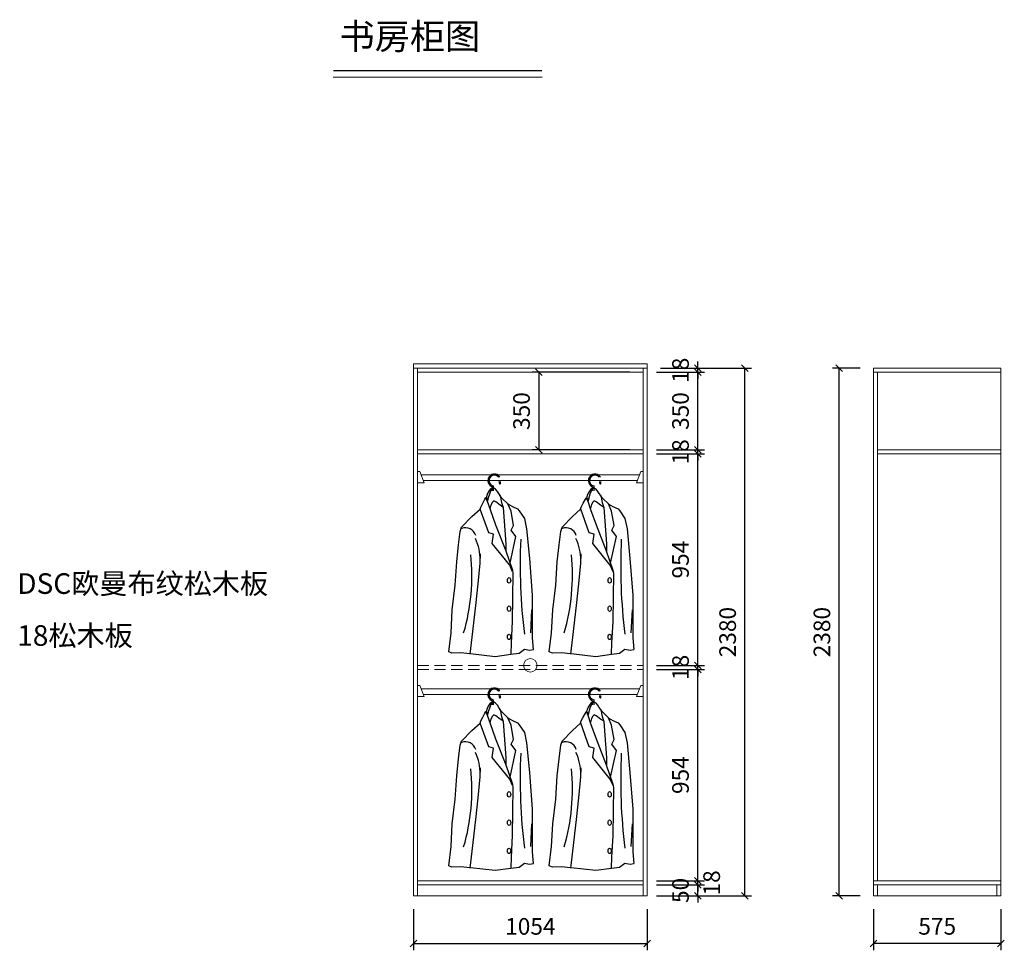
# Model space of a CAD drawing. Units: millimetres. Extents: x 85232 to 93631, y -268728 to -262905.
# Drawn here: x 85232 to 89673, y -267102 to -262905 of the extents above; entities that cross this region are included whole.
import ezdxf

# ---------------------------------------------------------------- set-up
doc = ezdxf.new("R2010")
doc.units = ezdxf.units.MM
doc.header["$LTSCALE"] = 8
doc.linetypes.add('DASHED2', pattern=[9.525, 6.35, -3.175])
for name, color, linetype, lineweight in [('1', 7, 'Continuous', 20), ('尺寸', 7, 'Continuous', 9), ('橱柜', 7, 'Continuous', 15)]:
    doc.layers.add(name, color=color, linetype=linetype, lineweight=lineweight)
doc.layers.add('细', color=251, linetype='Continuous')
doc.styles.get("Standard").update_dxf_attribs({"font": 'times.ttf', "height": 75})
doc.dimstyles.new('ISO-25', dxfattribs={"dimtxt": 70, "dimasz": 30, "dimexe": 30, "dimexo": 60, "dimgap": 30, "dimtad": 1, "dimdec": 0, "dimtxsty": 'Standard', "dimblk": 'OBLIQUE', "dimcen": 30, "dimclre": 256, "dimclrt": 256, "dimadec": 0, "dimazin": 0, "dimtfac": 1, "dimtdec": 0, "dimtix": 1, "dimtmove": 2, "dimatfit": 3, "dimldrblk": 'OBLIQUE', "dimfxl": 1, "dimarcsym": 0})

# ---------------------------------------------------------------- blocks, each defined once
blk = doc.blocks.new('_Oblique')
at = {"color": 0, "lineweight": -2}
blk.add_line((-0.5, -0.5), (0.5, 0.5), dxfattribs=at)
blk = doc.blocks.new('*D1')
at = {"layer": 'Defpoints', "color": 0, "transparency": 16777216}
for p in [(87008, -266856.9), (88062, -266856.9), (88062, -267072)]:
    blk.add_point(p, dxfattribs=at)
at = {"layer": '橱柜', "lineweight": -2, "transparency": 16777216}
for p, q in [((87008, -266916.9), (87008, -267102)), ((88062, -266916.9), (88062, -267102))]:
    blk.add_line(p, q, dxfattribs=at)
at = {"layer": '橱柜', "color": 0, "lineweight": -2, "transparency": 16777216}
blk.add_line((87008, -267072), (88062, -267072), dxfattribs=at)
at = {"layer": '橱柜', "color": 0, "lineweight": -2, "transparency": 16777216, "xscale": 30, "yscale": 30, "zscale": 30, "rotation": 180}
blk.add_blockref('_Oblique', (87008, -267072), dxfattribs=at)
at = {"layer": '橱柜', "color": 0, "lineweight": -2, "transparency": 16777216, "xscale": 30, "yscale": 30, "zscale": 30}
blk.add_blockref('_Oblique', (88062, -267072), dxfattribs=at)
at = {"layer": '橱柜', "transparency": 16777216, "insert": (87535, -267003.8), "char_height": 75, "attachment_point": 5}
blk.add_mtext('1054', dxfattribs=at)
blk = doc.blocks.new('*D2')
at = {"layer": 'Defpoints', "color": 0, "transparency": 16777216}
for p in [(88044, -264494.9), (87573.2, -264844.9), (88044, -264844.9)]:
    blk.add_point(p, dxfattribs=at)
at = {"layer": '橱柜', "lineweight": -2, "transparency": 16777216}
for p, q in [((87984, -264494.9), (87543.2, -264494.9)), ((87984, -264844.9), (87543.2, -264844.9))]:
    blk.add_line(p, q, dxfattribs=at)
at = {"layer": '橱柜', "color": 0, "lineweight": -2, "transparency": 16777216}
blk.add_line((87573.2, -264494.9), (87573.2, -264844.9), dxfattribs=at)
at = {"layer": '橱柜', "color": 0, "lineweight": -2, "transparency": 16777216, "xscale": 30, "yscale": 30, "zscale": 30}
for p, rotation in [((87573.2, -264494.9), 90), ((87573.2, -264844.9), 270)]:
    blk.add_blockref('_Oblique', p, dxfattribs=dict(at, rotation=rotation))
at = {"layer": '橱柜', "transparency": 16777216, "insert": (87505, -264669.9), "char_height": 75, "attachment_point": 5, "rotation": 90}
blk.add_mtext('350', dxfattribs=at)
blk = doc.blocks.new('*D11')
at = {"layer": 'Defpoints', "color": 0, "transparency": 16777216}
for p in [(88044, -266806.9), (88290.1, -266806.9), (88044, -266856.9)]:
    blk.add_point(p, dxfattribs=at)
at = {"layer": '橱柜', "color": 0, "lineweight": -2, "transparency": 16777216}
for p, q in [((88290.1, -266806.9), (88290.1, -266776.9)), ((88290.1, -266856.9), (88290.1, -266806.9)), ((88290.1, -266856.9), (88290.1, -266886.9))]:
    blk.add_line(p, q, dxfattribs=at)
at = {"layer": '橱柜', "lineweight": -2, "transparency": 16777216}
for p, q in [((88104, -266806.9), (88320.1, -266806.9)), ((88104, -266856.9), (88320.1, -266856.9))]:
    blk.add_line(p, q, dxfattribs=at)
at = {"layer": '橱柜', "color": 0, "lineweight": -2, "transparency": 16777216, "xscale": 30, "yscale": 30, "zscale": 30}
for p, rotation in [((88290.1, -266806.9), 270), ((88290.1, -266856.9), 90)]:
    blk.add_blockref('_Oblique', p, dxfattribs=dict(at, rotation=rotation))
at = {"layer": '橱柜', "transparency": 16777216, "insert": (88222, -266831.9), "char_height": 75, "attachment_point": 5, "rotation": 90}
blk.add_mtext('50', dxfattribs=at)
blk = doc.blocks.new('*D12')
at = {"layer": 'Defpoints', "color": 0, "transparency": 16777216}
for p in [(88044, -266788.9), (88044, -266806.9), (88290.1, -266788.9)]:
    blk.add_point(p, dxfattribs=at)
at = {"layer": '橱柜', "color": 0, "lineweight": -2, "transparency": 16777216}
for p, q in [((88290.1, -266788.9), (88290.1, -266758.9)), ((88290.1, -266806.9), (88290.1, -266788.9)), ((88290.1, -266806.9), (88290.1, -266836.9))]:
    blk.add_line(p, q, dxfattribs=at)
at = {"layer": '橱柜', "lineweight": -2, "transparency": 16777216}
for p, q in [((88104, -266788.9), (88320.1, -266788.9)), ((88104, -266806.9), (88320.1, -266806.9))]:
    blk.add_line(p, q, dxfattribs=at)
at = {"layer": '橱柜', "color": 0, "lineweight": -2, "transparency": 16777216, "xscale": 30, "yscale": 30, "zscale": 30}
for p, rotation in [((88290.1, -266788.9), 270), ((88290.1, -266806.9), 90)]:
    blk.add_blockref('_Oblique', p, dxfattribs=dict(at, rotation=rotation))
at = {"layer": '橱柜', "transparency": 16777216, "insert": (88362.6, -266797.9), "char_height": 75, "attachment_point": 5, "rotation": 90}
blk.add_mtext('18', dxfattribs=at)
blk = doc.blocks.new('*D13')
at = {"layer": 'Defpoints', "color": 0, "transparency": 16777216}
for p in [(88044, -265834.9), (88290.1, -265834.9), (88044, -266788.9)]:
    blk.add_point(p, dxfattribs=at)
at = {"layer": '橱柜', "lineweight": -2, "transparency": 16777216}
for p, q in [((88104, -265834.9), (88320.1, -265834.9)), ((88104, -266788.9), (88320.1, -266788.9))]:
    blk.add_line(p, q, dxfattribs=at)
at = {"layer": '橱柜', "color": 0, "lineweight": -2, "transparency": 16777216}
blk.add_line((88290.1, -266788.9), (88290.1, -265834.9), dxfattribs=at)
at = {"layer": '橱柜', "color": 0, "lineweight": -2, "transparency": 16777216, "xscale": 30, "yscale": 30, "zscale": 30}
for p, rotation in [((88290.1, -265834.9), 90), ((88290.1, -266788.9), 270)]:
    blk.add_blockref('_Oblique', p, dxfattribs=dict(at, rotation=rotation))
at = {"layer": '橱柜', "transparency": 16777216, "insert": (88221.9, -266311.9), "char_height": 75, "attachment_point": 5, "rotation": 90}
blk.add_mtext('954', dxfattribs=at)
blk = doc.blocks.new('*D14')
at = {"layer": 'Defpoints', "color": 0, "transparency": 16777216}
for p in [(88044, -265816.9), (88044, -265834.9), (88290.1, -265816.9)]:
    blk.add_point(p, dxfattribs=at)
at = {"layer": '橱柜', "color": 0, "lineweight": -2, "transparency": 16777216}
for p, q in [((88290.1, -265816.9), (88290.1, -265786.9)), ((88290.1, -265834.9), (88290.1, -265816.9)), ((88290.1, -265834.9), (88290.1, -265864.9))]:
    blk.add_line(p, q, dxfattribs=at)
at = {"layer": '橱柜', "lineweight": -2, "transparency": 16777216}
for p, q in [((88104, -265816.9), (88320.1, -265816.9)), ((88104, -265834.9), (88320.1, -265834.9))]:
    blk.add_line(p, q, dxfattribs=at)
at = {"layer": '橱柜', "color": 0, "lineweight": -2, "transparency": 16777216, "xscale": 30, "yscale": 30, "zscale": 30}
for p, rotation in [((88290.1, -265816.9), 270), ((88290.1, -265834.9), 90)]:
    blk.add_blockref('_Oblique', p, dxfattribs=dict(at, rotation=rotation))
at = {"layer": '橱柜', "transparency": 16777216, "insert": (88222, -265825.9), "char_height": 75, "attachment_point": 5, "rotation": 90}
blk.add_mtext('18', dxfattribs=at)
blk = doc.blocks.new('*D15')
at = {"layer": 'Defpoints', "color": 0, "transparency": 16777216}
for p in [(88044, -264862.9), (88290.1, -264862.9), (88044, -265816.9)]:
    blk.add_point(p, dxfattribs=at)
at = {"layer": '橱柜', "lineweight": -2, "transparency": 16777216}
for p, q in [((88104, -264862.9), (88320.1, -264862.9)), ((88104, -265816.9), (88320.1, -265816.9))]:
    blk.add_line(p, q, dxfattribs=at)
at = {"layer": '橱柜', "color": 0, "lineweight": -2, "transparency": 16777216}
blk.add_line((88290.1, -265816.9), (88290.1, -264862.9), dxfattribs=at)
at = {"layer": '橱柜', "color": 0, "lineweight": -2, "transparency": 16777216, "xscale": 30, "yscale": 30, "zscale": 30}
for p, rotation in [((88290.1, -264862.9), 90), ((88290.1, -265816.9), 270)]:
    blk.add_blockref('_Oblique', p, dxfattribs=dict(at, rotation=rotation))
at = {"layer": '橱柜', "transparency": 16777216, "insert": (88221.9, -265339.9), "char_height": 75, "attachment_point": 5, "rotation": 90}
blk.add_mtext('954', dxfattribs=at)
blk = doc.blocks.new('*D16')
at = {"layer": 'Defpoints', "color": 0, "transparency": 16777216}
for p in [(88044, -264844.9), (88044, -264862.9), (88290.1, -264844.9)]:
    blk.add_point(p, dxfattribs=at)
at = {"layer": '橱柜', "color": 0, "lineweight": -2, "transparency": 16777216}
for p, q in [((88290.1, -264844.9), (88290.1, -264814.9)), ((88290.1, -264862.9), (88290.1, -264844.9)), ((88290.1, -264862.9), (88290.1, -264892.9))]:
    blk.add_line(p, q, dxfattribs=at)
at = {"layer": '橱柜', "lineweight": -2, "transparency": 16777216}
for p, q in [((88104, -264844.9), (88320.1, -264844.9)), ((88104, -264862.9), (88320.1, -264862.9))]:
    blk.add_line(p, q, dxfattribs=at)
at = {"layer": '橱柜', "color": 0, "lineweight": -2, "transparency": 16777216, "xscale": 30, "yscale": 30, "zscale": 30}
for p, rotation in [((88290.1, -264844.9), 270), ((88290.1, -264862.9), 90)]:
    blk.add_blockref('_Oblique', p, dxfattribs=dict(at, rotation=rotation))
at = {"layer": '橱柜', "transparency": 16777216, "insert": (88222, -264853.9), "char_height": 75, "attachment_point": 5, "rotation": 90}
blk.add_mtext('18', dxfattribs=at)
blk = doc.blocks.new('*D17')
at = {"layer": 'Defpoints', "color": 0, "transparency": 16777216}
for p in [(88044, -264494.9), (88290.1, -264494.9), (88044, -264844.9)]:
    blk.add_point(p, dxfattribs=at)
at = {"layer": '橱柜', "lineweight": -2, "transparency": 16777216}
for p, q in [((88104, -264494.9), (88320.1, -264494.9)), ((88104, -264844.9), (88320.1, -264844.9))]:
    blk.add_line(p, q, dxfattribs=at)
at = {"layer": '橱柜', "color": 0, "lineweight": -2, "transparency": 16777216}
blk.add_line((88290.1, -264844.9), (88290.1, -264494.9), dxfattribs=at)
at = {"layer": '橱柜', "color": 0, "lineweight": -2, "transparency": 16777216, "xscale": 30, "yscale": 30, "zscale": 30}
for p, rotation in [((88290.1, -264494.9), 90), ((88290.1, -264844.9), 270)]:
    blk.add_blockref('_Oblique', p, dxfattribs=dict(at, rotation=rotation))
at = {"layer": '橱柜', "transparency": 16777216, "insert": (88222, -264669.9), "char_height": 75, "attachment_point": 5, "rotation": 90}
blk.add_mtext('350', dxfattribs=at)
blk = doc.blocks.new('*D18')
at = {"layer": 'Defpoints', "color": 0, "transparency": 16777216}
for p in [(88044, -264494.9), (88062, -264476.9), (88290.1, -264476.9)]:
    blk.add_point(p, dxfattribs=at)
at = {"layer": '橱柜', "color": 0, "lineweight": -2, "transparency": 16777216}
for p, q in [((88290.1, -264476.9), (88290.1, -264446.9)), ((88290.1, -264494.9), (88290.1, -264476.9)), ((88290.1, -264494.9), (88290.1, -264524.9))]:
    blk.add_line(p, q, dxfattribs=at)
at = {"layer": '橱柜', "lineweight": -2, "transparency": 16777216}
for p, q in [((88104, -264494.9), (88320.1, -264494.9)), ((88122, -264476.9), (88320.1, -264476.9))]:
    blk.add_line(p, q, dxfattribs=at)
at = {"layer": '橱柜', "color": 0, "lineweight": -2, "transparency": 16777216, "xscale": 30, "yscale": 30, "zscale": 30}
for p, rotation in [((88290.1, -264476.9), 270), ((88290.1, -264494.9), 90)]:
    blk.add_blockref('_Oblique', p, dxfattribs=dict(at, rotation=rotation))
at = {"layer": '橱柜', "transparency": 16777216, "insert": (88222, -264485.9), "char_height": 75, "attachment_point": 5, "rotation": 90}
blk.add_mtext('18', dxfattribs=at)
blk = doc.blocks.new('*D19')
at = {"layer": 'Defpoints', "color": 0, "transparency": 16777216}
for p in [(88062, -264476.9), (88502.7, -264476.9), (88062, -266856.9)]:
    blk.add_point(p, dxfattribs=at)
at = {"layer": '橱柜', "lineweight": -2, "transparency": 16777216}
for p, q in [((88122, -264476.9), (88532.7, -264476.9)), ((88122, -266856.9), (88532.7, -266856.9))]:
    blk.add_line(p, q, dxfattribs=at)
at = {"layer": '橱柜', "color": 0, "lineweight": -2, "transparency": 16777216}
blk.add_line((88502.7, -266856.9), (88502.7, -264476.9), dxfattribs=at)
at = {"layer": '橱柜', "color": 0, "lineweight": -2, "transparency": 16777216, "xscale": 30, "yscale": 30, "zscale": 30}
for p, rotation in [((88502.7, -264476.9), 90), ((88502.7, -266856.9), 270)]:
    blk.add_blockref('_Oblique', p, dxfattribs=dict(at, rotation=rotation))
at = {"layer": '橱柜', "transparency": 16777216, "insert": (88434.6, -265666.9), "char_height": 75, "attachment_point": 5, "rotation": 90}
blk.add_mtext('2380', dxfattribs=at)
blk = doc.blocks.new('*D20')
at = {"layer": 'Defpoints', "color": 0, "transparency": 16777216}
for p in [(89082.8, -266856.9), (89657.8, -266856.9), (89082.8, -267072)]:
    blk.add_point(p, dxfattribs=at)
at = {"layer": '橱柜', "lineweight": -2, "transparency": 16777216}
for p, q in [((89082.8, -266916.9), (89082.8, -267102)), ((89657.8, -266916.9), (89657.8, -267102))]:
    blk.add_line(p, q, dxfattribs=at)
at = {"layer": '橱柜', "color": 0, "lineweight": -2, "transparency": 16777216}
blk.add_line((89657.8, -267072), (89082.8, -267072), dxfattribs=at)
at = {"layer": '橱柜', "color": 0, "lineweight": -2, "transparency": 16777216, "xscale": 30, "yscale": 30, "zscale": 30, "rotation": 180}
blk.add_blockref('_Oblique', (89082.8, -267072), dxfattribs=at)
at = {"layer": '橱柜', "color": 0, "lineweight": -2, "transparency": 16777216, "xscale": 30, "yscale": 30, "zscale": 30}
blk.add_blockref('_Oblique', (89657.8, -267072), dxfattribs=at)
at = {"layer": '橱柜', "transparency": 16777216, "insert": (89370.3, -267003.7), "char_height": 75, "attachment_point": 5}
blk.add_mtext('575', dxfattribs=at)
blk = doc.blocks.new('*D21')
at = {"layer": 'Defpoints', "color": 0, "transparency": 16777216}
for p in [(88928.1, -264476.9), (89082.8, -264476.9), (89082.8, -266856.9)]:
    blk.add_point(p, dxfattribs=at)
at = {"layer": '橱柜', "lineweight": -2, "transparency": 16777216}
for p, q in [((89022.8, -264476.9), (88898.1, -264476.9)), ((89022.8, -266856.9), (88898.1, -266856.9))]:
    blk.add_line(p, q, dxfattribs=at)
at = {"layer": '橱柜', "color": 0, "lineweight": -2, "transparency": 16777216}
blk.add_line((88928.1, -266856.9), (88928.1, -264476.9), dxfattribs=at)
at = {"layer": '橱柜', "color": 0, "lineweight": -2, "transparency": 16777216, "xscale": 30, "yscale": 30, "zscale": 30}
for p, rotation in [((88928.1, -264476.9), 90), ((88928.1, -266856.9), 270)]:
    blk.add_blockref('_Oblique', p, dxfattribs=dict(at, rotation=rotation))
at = {"layer": '橱柜', "transparency": 16777216, "insert": (88859.9, -265666.9), "char_height": 75, "attachment_point": 5, "rotation": 90}
blk.add_mtext('2380', dxfattribs=at)

msp = doc.modelspace()

# ---------------------------------------------------------------- linework, layer by layer
at = {"layer": '1'}
msp.add_line((86645.8, -263164.6), (87587.9, -263164.6), dxfattribs=at)
at = {"layer": '1', "const_width": 6.39}
msp.add_lwpolyline([(86645.8, -263135.1), (87587.9, -263135.1)], dxfattribs=at)
msp.add_lwpolyline([(86645.8, -263135.1), (87587.9, -263135.1)], dxfattribs=at)
at = {"layer": '尺寸'}
for p, q in [((87026, -264942.9), (87026, -264992.9)), ((87026, -264942.9), (87036, -264942.9)), ((87036, -264942.9), (87056, -264992.9)), ((88028, -264957.9), (87042, -264957.9)), ((88034, -264942.9), (88014, -264992.9)), ((88044, -264942.9), (88034, -264942.9)), ((88044, -264942.9), (88044, -264992.9)), ((87026, -264992.9), (87056, -264992.9)), ((88018, -264982.9), (87052, -264982.9)), ((88044, -264992.9), (88014, -264992.9)), ((87026, -265907.9), (87026, -265957.9)), ((87026, -265907.9), (87036, -265907.9)), ((87036, -265907.9), (87056, -265957.9)), ((88028, -265922.9), (87042, -265922.9)), ((88034, -265907.9), (88014, -265957.9)), ((88044, -265907.9), (88034, -265907.9)), ((88044, -265907.9), (88044, -265957.9)), ((87026, -265957.9), (87056, -265957.9)), ((88018, -265947.9), (87052, -265947.9)), ((88044, -265957.9), (88014, -265957.9))]:
    msp.add_line(p, q, dxfattribs=at)
at = {"layer": '橱柜'}
for p, q in [((87008, -264456.9), (88062, -264456.9)), ((87008, -264456.9), (87008, -266856.9)), ((88062, -264456.9), (88062, -266856.9)), ((88062, -264476.9), (87008, -264476.9)), ((87026, -266856.9), (87026, -264476.9)), ((87026, -264494.9), (88044, -264494.9)), ((88044, -264476.9), (88044, -266856.9)), ((88062, -264476.9), (88062, -266856.9)), ((88062, -264476.9), (88062, -264476.9)), ((89082.8, -264476.9), (89082.8, -266856.9)), ((89657.8, -264476.9), (89082.8, -264476.9)), ((89657.8, -264494.9), (89082.8, -264494.9)), ((89100.8, -264494.9), (89100.8, -266788.9)), ((89657.8, -266856.9), (89657.8, -264476.9)), ((87026, -264844.9), (88044, -264844.9)), ((87026, -264862.9), (88044, -264862.9)), ((89657.8, -264844.9), (89100.8, -264844.9)), ((89657.8, -264862.9), (89100.8, -264862.9)), ((88044, -266788.9), (87026, -266788.9)), ((88044, -266806.9), (87026, -266806.9)), ((88062, -266856.9), (88062, -266806.9)), ((89082.8, -266788.9), (89657.8, -266788.9)), ((89082.8, -266806.9), (89657.8, -266806.9)), ((89100.8, -266806.9), (89100.8, -266856.9)), ((89657.8, -266806.9), (89639.8, -266806.9)), ((89639.8, -266806.9), (89639.8, -266856.9)), ((87008, -266856.9), (88062, -266856.9)), ((89082.8, -266856.9), (89657.8, -266856.9))]:
    msp.add_line(p, q, dxfattribs=at)
at = {"layer": '橱柜', "linetype": 'DASHED2'}
for p, q in [((87026, -265816.9), (88044, -265816.9)), ((87026, -265834.9), (88044, -265834.9))]:
    msp.add_line(p, q, dxfattribs=at)
at = {"layer": '橱柜'}
for points in [[(87008, -266806.9), (87008, -264476.9), (88062, -264476.9), (88062, -266806.9)], [(88044, -266806.9), (87026, -266806.9)]]:
    msp.add_lwpolyline(points, dxfattribs=at)
msp.add_lwpolyline([(88062, -264476.9), (88062, -264476.9), (88062, -266856.9), (88062, -266856.9)], close=True, dxfattribs=at)
msp.add_circle((87535, -265816.9), 30.4, dxfattribs=at)
at = {"layer": '细', "color": 0}
for p, q in [((87340.1, -265046.8), (87335.2, -265062.2)), ((87345, -265036.3), (87340.1, -265046.8)), ((87353.9, -265022.6), (87345, -265036.3)), ((87350.6, -265044.5), (87345, -265060.8)), ((87358.8, -265024.2), (87350.6, -265044.5)), ((87364, -265016), (87353.9, -265022.6)), ((87364, -265016), (87358.8, -265024.2)), ((87362.3, -265029.4), (87362.3, -265011.3)), ((87368.6, -265016.7), (87364, -265016)), ((87372.5, -265020.4), (87364.8, -265018.4)), ((87367.3, -265007.7), (87367.3, -265029.4)), ((87377.8, -265021.9), (87368.6, -265016.7)), ((87386.3, -265032.1), (87377.8, -265021.9)), ((87392.2, -265041.2), (87386.3, -265032.1)), ((87399.4, -265051.4), (87392.2, -265041.2)), ((87793.5, -265046.8), (87788.6, -265062.2)), ((87798.4, -265036.3), (87793.5, -265046.8)), ((87807.3, -265022.6), (87798.4, -265036.3)), ((87804, -265044.5), (87798.4, -265060.8)), ((87812.2, -265024.2), (87804, -265044.5)), ((87817.4, -265016), (87807.3, -265022.6)), ((87817.4, -265016), (87812.2, -265024.2)), ((87815.7, -265029.4), (87815.7, -265011.3)), ((87822, -265016.7), (87817.4, -265016)), ((87825.8, -265020.4), (87818.2, -265018.4)), ((87820.7, -265007.7), (87820.7, -265029.4)), ((87831.2, -265021.9), (87822, -265016.7)), ((87839.7, -265032.1), (87831.2, -265021.9)), ((87845.6, -265041.2), (87839.7, -265032.1)), ((87852.8, -265051.4), (87845.6, -265041.2)), ((87311.5, -265102.7), (87320.1, -265085.9)), ((87320.1, -265085.9), (87330, -265066.8)), ((87330, -265066.8), (87334, -265060.4)), ((87332.9, -265062.1), (87340.4, -265076.6)), ((87334, -265060.4), (87342.7, -265066.8)), ((87340.4, -265076.6), (87353.7, -265113.6)), ((87341.8, -265074.9), (87341.4, -265076.9)), ((87345, -265060.8), (87341.8, -265074.9)), ((87342.7, -265066.8), (87343.9, -265067.3)), ((87363.7, -265080.8), (87358.1, -265091.9)), ((87370.2, -265074.6), (87363.7, -265080.8)), ((87378.8, -265079.8), (87370.2, -265074.6)), ((87398.4, -265094.2), (87378.8, -265079.8)), ((87408.6, -265063.7), (87397.4, -265051)), ((87399.4, -265051.4), (87405.6, -265083)), ((87405.6, -265083), (87413.1, -265104.6)), ((87433.9, -265088.3), (87408.6, -265063.7)), ((87433.2, -265088.3), (87454, -265100.9)), ((87448.1, -265121.7), (87433.9, -265088.3)), ((87764.8, -265102.7), (87773.5, -265085.9)), ((87773.5, -265085.9), (87783.4, -265066.8)), ((87783.4, -265066.8), (87787.4, -265060.4)), ((87786.3, -265062.1), (87793.8, -265076.6)), ((87787.4, -265060.4), (87796.1, -265066.8)), ((87793.8, -265076.6), (87807.1, -265113.6)), ((87795.1, -265074.9), (87794.8, -265076.9)), ((87798.4, -265060.8), (87795.1, -265074.9)), ((87796.1, -265066.8), (87797.3, -265067.3)), ((87817.1, -265080.8), (87811.5, -265091.9)), ((87823.6, -265074.6), (87817.1, -265080.8)), ((87832.1, -265079.8), (87823.6, -265074.6)), ((87851.8, -265094.2), (87832.1, -265079.8)), ((87862, -265063.7), (87850.8, -265051)), ((87852.8, -265051.4), (87859, -265083)), ((87859, -265083), (87866.5, -265104.6)), ((87887.3, -265088.3), (87862, -265063.7)), ((87886.6, -265088.3), (87907.4, -265100.9)), ((87901.5, -265121.7), (87887.3, -265088.3)), ((87271.1, -265146.1), (87308.6, -265112.1)), ((87308.6, -265112.1), (87311.5, -265102.7)), ((87347.2, -265219.3), (87309.3, -265112.4)), ((87354.5, -265104), (87353.2, -265108.3)), ((87353.7, -265113.6), (87378.6, -265183.1)), ((87358.1, -265091.9), (87354.5, -265104)), ((87411.2, -265102.7), (87398.4, -265094.2)), ((87413.1, -265104.6), (87425, -265268.3)), ((87459.3, -265185.7), (87448.1, -265121.7)), ((87454, -265100.9), (87477.1, -265110.6)), ((87477.1, -265110.6), (87485.3, -265119.5)), ((87485.3, -265119.5), (87508.2, -265154.2)), ((87724.5, -265146.1), (87761.9, -265112.1)), ((87761.9, -265112.1), (87764.8, -265102.7)), ((87800.5, -265219.3), (87762.7, -265112.4)), ((87807.9, -265104), (87806.6, -265108.3)), ((87807.1, -265113.6), (87832, -265183.1)), ((87811.5, -265091.9), (87807.9, -265104)), ((87864.5, -265102.7), (87851.8, -265094.2)), ((87866.5, -265104.6), (87878.4, -265268.3)), ((87912.6, -265185.7), (87901.5, -265121.7)), ((87907.4, -265100.9), (87930.5, -265110.6)), ((87930.5, -265110.6), (87938.7, -265119.5)), ((87938.7, -265119.5), (87961.5, -265154.2)), ((87225.2, -265193.7), (87271.1, -265146.1)), ((87508.2, -265154.2), (87518.1, -265201.7)), ((87678.6, -265193.7), (87724.5, -265146.1)), ((87961.5, -265154.2), (87971.5, -265201.7)), ((87211.6, -265273.6), (87218.4, -265212.4)), ((87218.4, -265212.4), (87225.2, -265193.7)), ((87369.4, -265225.9), (87347.2, -265219.3)), ((87378.6, -265183.1), (87423.8, -265300.6)), ((87448.8, -265206.6), (87459.3, -265185.7)), ((87469.7, -265235.6), (87448.8, -265206.6)), ((87518.1, -265201.7), (87530.9, -265334.4)), ((87665, -265273.6), (87671.8, -265212.4)), ((87671.8, -265212.4), (87678.6, -265193.7)), ((87822.7, -265225.9), (87800.5, -265219.3)), ((87832, -265183.1), (87877.2, -265300.6)), ((87902.2, -265206.6), (87912.6, -265185.7)), ((87923.1, -265235.6), (87902.2, -265206.6)), ((87971.5, -265201.7), (87984.3, -265334.4)), ((87362.8, -265267), (87369.4, -265225.9)), ((87441.8, -265365.6), (87362.8, -265267)), ((87425, -265268.3), (87425, -265301.1)), ((87443.6, -265355.4), (87469.7, -265235.6)), ((87816.2, -265267), (87822.7, -265225.9)), ((87895.1, -265365.6), (87816.2, -265267)), ((87878.4, -265268.3), (87878.4, -265301.1)), ((87897, -265355.4), (87923.1, -265235.6)), ((87203.1, -265350), (87211.6, -265273.6)), ((87423.8, -265300.6), (87453.9, -265388.1)), ((87656.5, -265350), (87665, -265273.6)), ((87877.2, -265300.6), (87907.3, -265388.1)), ((87196.3, -265455.4), (87203.1, -265350)), ((87299.8, -265449.5), (87308.7, -265355.3)), ((87308.7, -265355.3), (87310.5, -265314.4)), ((87530.9, -265334.4), (87543.3, -265500)), ((87649.7, -265455.4), (87656.5, -265350)), ((87753.2, -265449.5), (87762.1, -265355.3)), ((87762.1, -265355.3), (87763.9, -265314.4)), ((87984.3, -265334.4), (87996.7, -265500)), ((87454.9, -265394.4), (87441.8, -265365.6)), ((87453.9, -265388.1), (87456, -265402.9)), ((87908.3, -265394.4), (87895.1, -265365.6)), ((87907.3, -265388.1), (87909.4, -265402.9)), ((87456, -265402.9), (87453.2, -265619.6)), ((87909.4, -265402.9), (87906.6, -265619.6)), ((87182.7, -265565.8), (87196.3, -265455.4)), ((87289.2, -265547.3), (87299.8, -265449.5)), ((87636.1, -265565.8), (87649.7, -265455.4)), ((87742.5, -265547.3), (87753.2, -265449.5)), ((87543.3, -265500), (87543.3, -265692.8)), ((87996.7, -265500), (87996.7, -265692.8)), ((87177.6, -265669.5), (87182.7, -265565.8)), ((87273.1, -265689.4), (87289.2, -265547.3)), ((87536.9, -265669.5), (87542, -265565.8)), ((87631, -265669.5), (87636.1, -265565.8)), ((87726.5, -265689.4), (87742.5, -265547.3)), ((87990.3, -265669.5), (87995.4, -265565.8)), ((87453.2, -265619.6), (87448, -265717.1)), ((87906.6, -265619.6), (87901.4, -265717.1)), ((87166.7, -265756.1), (87177.6, -265669.5)), ((87264.2, -265766.2), (87273.1, -265689.4)), ((87543.3, -265692.8), (87547.7, -265745.5)), ((87620.1, -265756.1), (87631, -265669.5)), ((87717.6, -265766.2), (87726.5, -265689.4)), ((87996.7, -265692.8), (88001.1, -265745.5)), ((87181.4, -265761.6), (87166.7, -265756.1)), ((87448, -265717.1), (87446.3, -265764.7)), ((87483.9, -265761.6), (87508.2, -265743.5)), ((87508.2, -265743.5), (87531.2, -265748.8)), ((87531.2, -265748.8), (87548.9, -265745.2)), ((87634.7, -265761.6), (87620.1, -265756.1)), ((87901.4, -265717.1), (87899.7, -265764.7)), ((87937.3, -265761.6), (87961.5, -265743.5)), ((87961.5, -265743.5), (87984.6, -265748.8)), ((87984.6, -265748.8), (88002.3, -265745.2)), ((87221.5, -265759.8), (87181.4, -265761.6)), ((87261.6, -265765.3), (87221.5, -265759.8)), ((87265.2, -265763.4), (87376.4, -265776.2)), ((87376.4, -265776.2), (87447.5, -265767.1)), ((87447.5, -265767.1), (87483.9, -265761.6)), ((87674.8, -265759.8), (87634.7, -265761.6)), ((87714.9, -265765.3), (87674.8, -265759.8)), ((87718.6, -265763.4), (87829.8, -265776.2)), ((87829.8, -265776.2), (87900.9, -265767.1)), ((87900.9, -265767.1), (87937.3, -265761.6)), ((87362.3, -265994.5), (87362.3, -265976.3)), ((87367.3, -265972.7), (87367.3, -265994.4)), ((87815.7, -265994.5), (87815.7, -265976.3)), ((87820.7, -265972.7), (87820.7, -265994.4)), ((87340.1, -266011.8), (87335.2, -266027.2)), ((87345, -266001.4), (87340.1, -266011.8)), ((87353.9, -265987.6), (87345, -266001.4)), ((87350.6, -266009.5), (87345, -266025.9)), ((87358.8, -265989.3), (87350.6, -266009.5)), ((87364, -265981.1), (87353.9, -265987.6)), ((87364, -265981.1), (87358.8, -265989.3)), ((87368.6, -265981.7), (87364, -265981.1)), ((87372.5, -265985.4), (87364.8, -265983.5)), ((87377.8, -265987), (87368.6, -265981.7)), ((87386.3, -265997.1), (87377.8, -265987)), ((87392.2, -266006.3), (87386.3, -265997.1)), ((87399.4, -266016.4), (87392.2, -266006.3)), ((87408.6, -266028.7), (87397.4, -266016.1)), ((87399.4, -266016.4), (87405.6, -266048.1)), ((87793.5, -266011.8), (87788.6, -266027.2)), ((87798.4, -266001.4), (87793.5, -266011.8)), ((87807.3, -265987.6), (87798.4, -266001.4)), ((87804, -266009.5), (87798.4, -266025.9)), ((87812.2, -265989.3), (87804, -266009.5)), ((87817.4, -265981.1), (87807.3, -265987.6)), ((87817.4, -265981.1), (87812.2, -265989.3)), ((87822, -265981.7), (87817.4, -265981.1)), ((87825.8, -265985.4), (87818.2, -265983.5)), ((87831.2, -265987), (87822, -265981.7)), ((87839.7, -265997.1), (87831.2, -265987)), ((87845.6, -266006.3), (87839.7, -265997.1)), ((87852.8, -266016.4), (87845.6, -266006.3)), ((87862, -266028.7), (87850.8, -266016.1)), ((87852.8, -266016.4), (87859, -266048.1)), ((87308.6, -266077.2), (87311.5, -266067.7)), ((87311.5, -266067.7), (87320.1, -266050.9)), ((87320.1, -266050.9), (87330, -266031.8)), ((87330, -266031.8), (87334, -266025.5)), ((87332.9, -266027.2), (87340.4, -266041.7)), ((87334, -266025.5), (87342.7, -266031.8)), ((87340.4, -266041.7), (87353.7, -266078.7)), ((87341.8, -266039.9), (87341.4, -266041.9)), ((87345, -266025.9), (87341.8, -266039.9)), ((87342.7, -266031.8), (87343.9, -266032.4)), ((87358.1, -266057), (87354.5, -266069.1)), ((87363.7, -266045.8), (87358.1, -266057)), ((87370.2, -266039.6), (87363.7, -266045.8)), ((87378.8, -266044.9), (87370.2, -266039.6)), ((87398.4, -266059.2), (87378.8, -266044.9)), ((87411.2, -266067.7), (87398.4, -266059.2)), ((87405.6, -266048.1), (87413.1, -266069.7)), ((87433.9, -266053.3), (87408.6, -266028.7)), ((87433.2, -266053.3), (87454, -266065.9)), ((87448.1, -266086.8), (87433.9, -266053.3)), ((87454, -266065.9), (87477.1, -266075.6)), ((87761.9, -266077.2), (87764.8, -266067.7)), ((87764.8, -266067.7), (87773.5, -266050.9)), ((87773.5, -266050.9), (87783.4, -266031.8)), ((87783.4, -266031.8), (87787.4, -266025.5)), ((87786.3, -266027.2), (87793.8, -266041.7)), ((87787.4, -266025.5), (87796.1, -266031.8)), ((87793.8, -266041.7), (87807.1, -266078.7)), ((87795.1, -266039.9), (87794.8, -266041.9)), ((87798.4, -266025.9), (87795.1, -266039.9)), ((87796.1, -266031.8), (87797.3, -266032.4)), ((87811.5, -266057), (87807.9, -266069.1)), ((87817.1, -266045.8), (87811.5, -266057)), ((87823.6, -266039.6), (87817.1, -266045.8)), ((87832.1, -266044.9), (87823.6, -266039.6)), ((87851.8, -266059.2), (87832.1, -266044.9)), ((87864.5, -266067.7), (87851.8, -266059.2)), ((87859, -266048.1), (87866.5, -266069.7)), ((87887.3, -266053.3), (87862, -266028.7)), ((87886.6, -266053.3), (87907.4, -266065.9)), ((87901.5, -266086.8), (87887.3, -266053.3)), ((87907.4, -266065.9), (87930.5, -266075.6)), ((87225.2, -266158.7), (87271.1, -266111.2)), ((87271.1, -266111.2), (87308.6, -266077.2)), ((87347.2, -266184.3), (87309.3, -266077.5)), ((87354.5, -266069.1), (87353.2, -266073.3)), ((87353.7, -266078.7), (87378.6, -266148.1)), ((87413.1, -266069.7), (87425, -266233.4)), ((87459.3, -266150.8), (87448.1, -266086.8)), ((87477.1, -266075.6), (87485.3, -266084.6)), ((87485.3, -266084.6), (87508.2, -266119.2)), ((87678.6, -266158.7), (87724.5, -266111.2)), ((87724.5, -266111.2), (87761.9, -266077.2)), ((87800.5, -266184.3), (87762.7, -266077.5)), ((87807.9, -266069.1), (87806.6, -266073.3)), ((87807.1, -266078.7), (87832, -266148.1)), ((87866.5, -266069.7), (87878.4, -266233.4)), ((87912.6, -266150.8), (87901.5, -266086.8)), ((87930.5, -266075.6), (87938.7, -266084.6)), ((87938.7, -266084.6), (87961.5, -266119.2)), ((87378.6, -266148.1), (87423.8, -266265.6)), ((87448.8, -266171.6), (87459.3, -266150.8)), ((87508.2, -266119.2), (87518.1, -266166.7)), ((87832, -266148.1), (87877.2, -266265.6)), ((87902.2, -266171.6), (87912.6, -266150.8)), ((87961.5, -266119.2), (87971.5, -266166.7)), ((87211.6, -266238.6), (87218.4, -266177.4)), ((87218.4, -266177.4), (87225.2, -266158.7)), ((87369.4, -266190.9), (87347.2, -266184.3)), ((87362.8, -266232), (87369.4, -266190.9)), ((87443.6, -266320.4), (87469.7, -266200.6)), ((87469.7, -266200.6), (87448.8, -266171.6)), ((87518.1, -266166.7), (87530.9, -266299.5)), ((87665, -266238.6), (87671.8, -266177.4)), ((87671.8, -266177.4), (87678.6, -266158.7)), ((87822.7, -266190.9), (87800.5, -266184.3)), ((87816.2, -266232), (87822.7, -266190.9)), ((87897, -266320.4), (87923.1, -266200.6)), ((87923.1, -266200.6), (87902.2, -266171.6)), ((87971.5, -266166.7), (87984.3, -266299.5)), ((87203.1, -266315.1), (87211.6, -266238.6)), ((87441.8, -266330.6), (87362.8, -266232)), ((87425, -266233.4), (87425, -266266.1)), ((87656.5, -266315.1), (87665, -266238.6)), ((87895.1, -266330.6), (87816.2, -266232)), ((87878.4, -266233.4), (87878.4, -266266.1)), ((87308.7, -266320.3), (87310.5, -266279.4)), ((87423.8, -266265.6), (87453.9, -266353.2)), ((87762.1, -266320.3), (87763.9, -266279.4)), ((87877.2, -266265.6), (87907.3, -266353.2)), ((87196.3, -266420.4), (87203.1, -266315.1)), ((87299.8, -266414.5), (87308.7, -266320.3)), ((87454.9, -266359.4), (87441.8, -266330.6)), ((87530.9, -266299.5), (87543.3, -266465.1)), ((87649.7, -266420.4), (87656.5, -266315.1)), ((87753.2, -266414.5), (87762.1, -266320.3)), ((87908.3, -266359.4), (87895.1, -266330.6)), ((87984.3, -266299.5), (87996.7, -266465.1)), ((87456, -266367.9), (87453.2, -266584.6)), ((87453.9, -266353.2), (87456, -266367.9)), ((87909.4, -266367.9), (87906.6, -266584.6)), ((87907.3, -266353.2), (87909.4, -266367.9)), ((87182.7, -266530.9), (87196.3, -266420.4)), ((87289.2, -266512.3), (87299.8, -266414.5)), ((87636.1, -266530.9), (87649.7, -266420.4)), ((87742.5, -266512.3), (87753.2, -266414.5)), ((87543.3, -266465.1), (87543.3, -266657.8)), ((87996.7, -266465.1), (87996.7, -266657.8)), ((87273.1, -266654.5), (87289.2, -266512.3)), ((87726.5, -266654.5), (87742.5, -266512.3)), ((87177.6, -266634.5), (87182.7, -266530.9)), ((87536.9, -266634.5), (87542, -266530.9)), ((87631, -266634.5), (87636.1, -266530.9)), ((87990.3, -266634.5), (87995.4, -266530.9)), ((87453.2, -266584.6), (87448, -266682.1)), ((87906.6, -266584.6), (87901.4, -266682.1)), ((87166.7, -266721.2), (87177.6, -266634.5)), ((87620.1, -266721.2), (87631, -266634.5)), ((87264.2, -266731.3), (87273.1, -266654.5)), ((87448, -266682.1), (87446.3, -266729.8)), ((87543.3, -266657.8), (87547.7, -266710.5)), ((87717.6, -266731.3), (87726.5, -266654.5)), ((87901.4, -266682.1), (87899.7, -266729.8)), ((87996.7, -266657.8), (88001.1, -266710.5)), ((87181.4, -266726.7), (87166.7, -266721.2)), ((87221.5, -266724.8), (87181.4, -266726.7)), ((87261.6, -266730.3), (87221.5, -266724.8)), ((87265.2, -266728.5), (87376.4, -266741.2)), ((87376.4, -266741.2), (87447.5, -266732.1)), ((87447.5, -266732.1), (87483.9, -266726.7)), ((87483.9, -266726.7), (87508.2, -266708.5)), ((87508.2, -266708.5), (87531.2, -266713.8)), ((87531.2, -266713.8), (87548.9, -266710.3)), ((87634.7, -266726.7), (87620.1, -266721.2)), ((87674.8, -266724.8), (87634.7, -266726.7)), ((87714.9, -266730.3), (87674.8, -266724.8)), ((87718.6, -266728.5), (87829.8, -266741.2)), ((87829.8, -266741.2), (87900.9, -266732.1)), ((87900.9, -266732.1), (87937.3, -266726.7)), ((87937.3, -266726.7), (87961.5, -266708.5)), ((87961.5, -266708.5), (87984.6, -266713.8)), ((87984.6, -266713.8), (88002.3, -266710.3))]:
    msp.add_line(p, q, dxfattribs=at)
for centre, radius, start, end in [((87373, -264983.3), 29.4, 31.4138, 165.4823), ((87826.4, -264983.3), 29.4, 31.4138, 165.4823), ((87373.7, -264983.5), 30.1, 165.4823, 247.8669), ((87373.7, -264983.5), 25.1, 165.4823, 255.3823), ((87373, -264983.3), 24.4, 38.898, 165.4823), ((87370.9, -264993.4), 24.4, 354.9774, 12.9498), ((87397.7, -264995.9), 2.5, 171.8983, 358.0565), ((87370.9, -264993.4), 29.4, 354.9774, 10.7201), ((87827, -264983.5), 30.1, 165.4823, 247.8669), ((87827, -264983.5), 25.1, 165.4823, 255.3823), ((87826.4, -264983.3), 24.4, 38.898, 165.4823), ((87824.3, -264993.4), 24.4, 354.9774, 12.9498), ((87851.1, -264995.9), 2.5, 171.8983, 358.0565), ((87824.3, -264993.4), 29.4, 354.9774, 10.7201), ((87242, -265244.3), 48.4, 15.7523, 111.1565), ((87695.4, -265244.3), 48.4, 15.7523, 111.1565), ((87075.6, -265342.9), 233.4, 359.9116, 24.988), ((90000.1, -265367.3), 2511.1, 177.2767, 187.0811), ((87529, -265342.9), 233.4, 359.9116, 24.988), ((90453.5, -265367.3), 2511.1, 177.2767, 187.0811), ((86361.8, -265412.7), 909.7, 343.5409, 5.9886), ((86815.2, -265412.7), 909.7, 343.5409, 5.9886), ((87373, -265948.3), 29.4, 31.4138, 165.4823), ((87373, -265948.3), 24.4, 38.898, 165.4823), ((87826.4, -265948.3), 29.4, 31.4138, 165.4823), ((87826.4, -265948.3), 24.4, 38.898, 165.4823), ((87373.7, -265948.5), 30.1, 165.4823, 247.8669), ((87373.7, -265948.5), 25.1, 165.4823, 255.3823), ((87370.9, -265958.5), 24.4, 354.9774, 12.9498), ((87397.7, -265961), 2.5, 171.8983, 358.0565), ((87370.9, -265958.5), 29.4, 354.9774, 10.7201), ((87827, -265948.5), 30.1, 165.4823, 247.8669), ((87827, -265948.5), 25.1, 165.4823, 255.3823), ((87824.3, -265958.5), 24.4, 354.9774, 12.9498), ((87851.1, -265961), 2.5, 171.8983, 358.0565), ((87824.3, -265958.5), 29.4, 354.9774, 10.7201), ((87242, -266209.4), 48.4, 15.7523, 111.1565), ((87695.4, -266209.4), 48.4, 15.7523, 111.1565), ((87075.6, -266307.9), 233.4, 359.9116, 24.988), ((90000.1, -266332.4), 2511.1, 177.2767, 187.0811), ((87529, -266307.9), 233.4, 359.9116, 24.988), ((90453.5, -266332.4), 2511.1, 177.2767, 187.0811), ((86361.8, -266377.8), 909.7, 343.5409, 5.9886), ((86815.2, -266377.8), 909.7, 343.5409, 5.9886)]:
    msp.add_arc(centre, radius, start, end, dxfattribs=at)
for centre in [(87439.3, -265433.7), (87892.6, -265433.7), (87439.3, -265561.1), (87892.6, -265561.1), (87439.3, -265688.5), (87892.6, -265688.5), (87439.3, -266398.8), (87892.6, -266398.8), (87439.3, -266526.2), (87892.6, -266526.2), (87439.3, -266653.6), (87892.6, -266653.6)]:
    msp.add_ellipse(centre, major_axis=(0, 12.4), ratio=0.580645, dxfattribs=at)

# ---------------------------------------------------------------- texts
at = {"layer": '1', "attachment_point": 1}
for s, insert, char_height, width in [('{\\fSimSun|b0|i0|c134|p2;书房柜图}', (86674.5, -262921.8), 116.194, 3216.895), ('{\\fSimSun|b0|i0|c134|p2;DSC欧曼布纹松木板}', (85220.5, -265401.5), 92.955, 1487.92), ('{\\fSimSun|b0|i0|c134|p2;18松木板}', (85220.5, -265635.7), 92.955, 1487.92)]:
    msp.add_mtext(s, dxfattribs=dict(at, insert=insert, char_height=char_height, width=width))

# ---------------------------------------------------------------- dimensions: what is measured, and where the dimension line sits
at = {"layer": '橱柜'}
for base, p1, p2, picture, middle in [((88290.1, -264476.9), (88044, -264494.9), (88062, -264476.9), '*D18', (88222, -264485.9)), ((88502.7, -264476.9), (88062, -266856.9), (88062, -264476.9), '*D19', (88434.6, -265666.9)), ((88928.1, -264476.9), (89082.8, -266856.9), (89082.8, -264476.9), '*D21', (88859.9, -265666.9)), ((87573.2, -264844.9), (88044, -264494.9), (88044, -264844.9), '*D2', (87505, -264669.9)), ((88290.1, -264494.9), (88044, -264844.9), (88044, -264494.9), '*D17', (88222, -264669.9)), ((88290.1, -264844.9), (88044, -264862.9), (88044, -264844.9), '*D16', (88222, -264853.9)), ((88290.1, -264862.9), (88044, -265816.9), (88044, -264862.9), '*D15', (88221.9, -265339.9)), ((88290.1, -265816.9), (88044, -265834.9), (88044, -265816.9), '*D14', (88222, -265825.9)), ((88290.1, -265834.9), (88044, -266788.9), (88044, -265834.9), '*D13', (88221.9, -266311.9)), ((88290.1, -266806.9), (88044, -266856.9), (88044, -266806.9), '*D11', (88222, -266831.9))]:
    dim = msp.add_linear_dim(base=base, p1=p1, p2=p2, angle=90, dimstyle='ISO-25', dxfattribs=at)
    dim.commit()
    dim.dimension.update_dxf_attribs({"geometry": picture, "text_midpoint": middle})
dim = msp.add_linear_dim(base=(88290.1, -266788.9), p1=(88044, -266806.9), p2=(88044, -266788.9), angle=90, dimstyle='ISO-25', dxfattribs=at)
dim.commit()
dim.dimension.update_dxf_attribs({"geometry": '*D12', "text_midpoint": (88362.6, -266797.9), "dimtype": 128})
for base, p1, p2, picture, middle in [((88062, -267072), (87008, -266856.9), (88062, -266856.9), '*D1', (87535, -267003.8)), ((89082.8, -267072), (89657.8, -266856.9), (89082.8, -266856.9), '*D20', (89370.3, -267003.7))]:
    dim = msp.add_linear_dim(base=base, p1=p1, p2=p2, dimstyle='ISO-25', dxfattribs=at)
    dim.commit()
    dim.dimension.update_dxf_attribs({"geometry": picture, "text_midpoint": middle})

doc.saveas('drawing.dxf')
